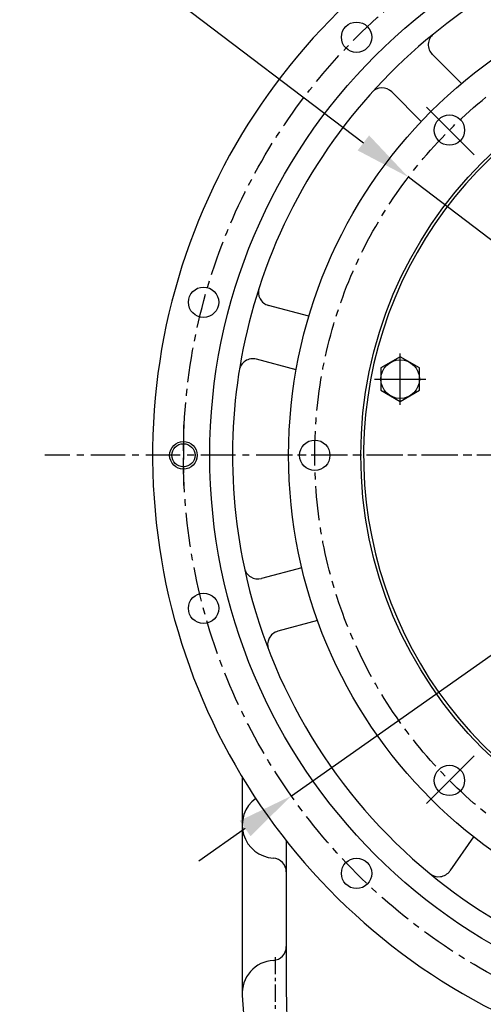
# Model space of a CAD drawing. Extents: x 0 to 3855, y -19 to 2751.
# Drawn here: x 321 to 489, y 1032 to 1389 of the extents above; entities that cross this region are included whole.
import ezdxf

# ---------------------------------------------------------------- set-up
doc = ezdxf.new("R2010")
doc.units = 0
doc.header["$LTSCALE"] = 10
doc.header["$MEASUREMENT"] = 0
doc.linetypes.add('CENTER', pattern=[2, 1.25, -0.25, 0.25, -0.25])
doc.layers.get('0').update_dxf_attribs({"linetype": 'CONTINUOUS'})
doc.layers.get('DEFPOINTS').update_dxf_attribs({"linetype": 'CONTINUOUS'})
for name, color, linetype in [('1', 1, 'CENTER'), ('25', 7, 'CONTINUOUS'), ('4', 4, 'CONTINUOUS'), ('DIM', 6, 'CONTINUOUS')]:
    doc.layers.add(name, color=color, linetype=linetype)
doc.styles.add('GHS', font='romans', dxfattribs={"bigfont": 'ghs'})
doc.dimstyles.new('A1', dxfattribs={"dimtxt": 5, "dimasz": 3.5, "dimexe": 2, "dimexo": 0.7, "dimgap": 2, "dimtad": 1, "dimtoh": 1, "dimdsep": 46, "dimtxsty": 'Standard', "dimcen": 0, "dimclrd": 2, "dimclre": 2, "dimclrt": 6, "dimaunit": 1, "dimadec": 0, "dimazin": 0, "dimtp": 0.02, "dimtfac": 0.65, "dimtdec": 3, "dimtmove": 0, "dimatfit": 3, "dimfxl": 0, "dimtolj": 1, "dimarcsym": 0})

# ---------------------------------------------------------------- blocks, each defined once
blk = doc.blocks.new('#3 하우징(050901) 좌측')
for p, q in [((-113.52, 134.73), (-124.06, 145.28)), ((-128.06, 120.99), (-138.76, 131.69)), ((-168.81, 50.41), (-183.43, 54.33)), ((-173.44, 30.94), (-187.85, 34.8)), ((-171.4, -40.75), (-186.02, -44.67)), ((-165.67, -59.92), (-180.08, -63.78)), ((-109.08, -138.35), (-117.69, -150.65))]:
    blk.add_line(p, q)
at = {"ltscale": 15}
blk.add_circle((0, 0), 204.75, dxfattribs=at)
for centre, radius in [((-151.54, 151.54), 5.5), ((-207.01, 55.47), 5.5), ((-214.3, 0), 4.19), ((-207.01, -55.47), 5.5), ((-151.54, -151.54), 5.5)]:
    blk.add_circle(centre, radius)
blk.add_arc((0, 0), 225.5, 109.6409, 253.6024)
for centre, radius, start, end in [((0, 0), 196.5, 17.9933, 17.9933), ((0, 0), 196.5, 100.5075, 129.0052), ((0, 0), 196.5, 129.0052, 162.0067), ((-120.53, 148.81), 5, 129.0052, 225), ((-142.3, 128.16), 5, 45, 137.9933), ((0, 0), 196.5, 162.0067, 192.0067), ((-182.13, 59.16), 5, 162.0067, 255), ((-189.14, 29.97), 5, 75, 170.9948), ((0, 0), 196.5, 192.0067, 230.5075), ((-187.31, -39.84), 5, 192.0067, 285), ((-178.79, -68.61), 5, 105, 200.9948), ((-121.79, -147.78), 5, 230.5075, 325), ((0, 0), 196.5, 230.5075, 265.5075)]:
    blk.add_arc(centre, radius, start, end, dxfattribs=at)
at = {"layer": '1'}
blk.add_line((-214.3, 11), (-214.3, -11), dxfattribs=at)
blk.add_circle((0, 0), 214.31, dxfattribs=at)
at = {"layer": '4'}
blk.add_circle((-214.3, 0), 5, dxfattribs=at)
blk = doc.blocks.new('*D67')
at = {"layer": 'DEFPOINTS', "color": 0}
for p in [(462.24, 1332.3), (727.72, 1130.64)]:
    blk.add_point(p, dxfattribs=at)
at = {"layer": 'DIM', "color": 2, "linetype": 'ByBlock', "lineweight": -2}
for p, q in [((176.98, 1417.57), (349.98, 1417.57)), ((349.98, 1417.57), (445.92, 1344.7)), ((727.72, 1130.64), (462.24, 1332.3)), ((744.04, 1118.24), (760.37, 1105.84))]:
    blk.add_line(p, q, dxfattribs=at)
at = {"layer": 'DIM', "color": 2}
for points in [[(447.99, 1347.42), (443.85, 1341.98), (462.24, 1332.3)], [(746.11, 1120.96), (741.98, 1115.52), (727.72, 1130.64)]]:
    blk.add_solid(points, dxfattribs=at)
at = {"layer": 'DIM', "color": 6, "insert": (259.98, 1435.07), "char_height": 21, "attachment_point": 5, "style": 'GHS'}
blk.add_mtext('\\A1;PCD333.38', dxfattribs=at)
blk = doc.blocks.new('*D69')
at = {"layer": 'DEFPOINTS', "color": 0}
for p in [(591.04, 1402), (598.92, 1394.32)]:
    blk.add_point(p, dxfattribs=at)
at = {"layer": 'DIM', "color": 2, "linetype": 'ByBlock', "lineweight": -2}
for p, q in [((114.98, 1561.99), (426.98, 1561.99)), ((426.98, 1561.99), (576.37, 1416.31)), ((598.92, 1394.32), (591.04, 1402)), ((613.6, 1380.01), (628.27, 1365.69))]:
    blk.add_line(p, q, dxfattribs=at)
at = {"layer": 'DIM', "color": 2}
for points in [[(578.75, 1418.76), (573.98, 1413.87), (591.04, 1402)], [(615.98, 1382.45), (611.21, 1377.56), (598.92, 1394.32)]]:
    blk.add_solid(points, dxfattribs=at)
at = {"layer": 'DIM', "color": 6, "insert": (267.48, 1579.49), "char_height": 21, "attachment_point": 5, "style": 'GHS'}
blk.add_mtext('\\A1;8-%%C11 DRILL THRU', dxfattribs=at)
blk = doc.blocks.new('A$C22D1')
blk.add_lwpolyline([(0.06, 4.07), (7.06, 0.02), (14.06, 4.07), (14.06, 12.15), (7.06, 16.19), (0.06, 12.15)], close=True)
blk.add_circle((7.06, 8.11), 7)
blk = doc.blocks.new('1A')
for centre, radius in [((-730.89, 1291.53), 176.18), ((-730.89, 1291.53), 150), ((-848.76, 1409.39), 5.5), ((-897.58, 1291.53), 5.5), ((-848.76, 1173.66), 5.5)]:
    blk.add_circle(centre, radius)
blk.add_arc((-730.89, 1291.53), 149, 105.1276, 51.2452)
at = {"layer": '1', "ltscale": 7}
for p, q in [((-839.78, 1400.41), (-857.07, 1417.7)), ((-839.78, 1182.64), (-857.07, 1165.36))]:
    blk.add_line(p, q, dxfattribs=at)
at = {"layer": '1', "ltscale": 5}
for p, q in [((-866.61, 1309.83), (-866.61, 1328.45)), ((-875.92, 1319.14), (-857.3, 1319.14))]:
    blk.add_line(p, q, dxfattribs=at)
at = {"layer": '1'}
blk.add_line((-545.68, 1291.53), (-915.67, 1291.53), dxfattribs=at)
blk.add_circle((-730.89, 1291.53), 166.69, dxfattribs=at)
at = {"layer": '25'}
blk.add_circle((-730.89, 1291.53), 176.18, dxfattribs=at)
at = {"rotation": 59.99999999998492}
blk.add_blockref('A$C22D1', (-863.12, 1308.97), dxfattribs=at)
blk = doc.blocks.new('*D111')
at = {"layer": 'DEFPOINTS', "color": 0}
for p in [(770.16, 1354.92), (419.8, 1108.02)]:
    blk.add_point(p, dxfattribs=at)
at = {"layer": 'DIM', "color": 2, "linetype": 'ByBlock', "lineweight": -2}
for p, q in [((900.83, 1447), (786.92, 1366.73)), ((1073.83, 1447), (900.83, 1447)), ((419.8, 1108.02), (770.16, 1354.92)), ((403.04, 1096.21), (386.29, 1084.4))]:
    blk.add_line(p, q, dxfattribs=at)
at = {"layer": 'DIM', "color": 2}
for points in [[(784.95, 1369.52), (788.89, 1363.94), (770.16, 1354.92)], [(401.07, 1099), (405.01, 1093.42), (419.8, 1108.02)]]:
    blk.add_solid(points, dxfattribs=at)
at = {"layer": 'DIM', "color": 6, "insert": (990.83, 1464.5), "char_height": 21, "attachment_point": 5, "style": 'GHS'}
blk.add_mtext('\\A1;PCD428.62', dxfattribs=at)

msp = doc.modelspace()

# ---------------------------------------------------------------- linework, layer by layer
for p, q in [((401.9813, 1114.8452), (401.9813, 1036.4196)), ((417.9813, 1091.7511), (417.9813, 1053.3901)), ((417.9813, 1080.449), (417.9813, 1036.4196)), ((402.0079, 1035.6213), (403.8946, 1007.3214))]:
    msp.add_line(p, q)
at = {"color": 1, "linetype": 'CENTER', "ltscale": 0.5}
msp.add_line((413.9813, 1049.5987), (413.9813, 1021.4674), dxfattribs=at)
for centre, radius, start, end in [((413.9813, 1097.4196), 12, 126.267934, 266.627713), ((412.9813, 1080.449), 5, 0, 86.627713), ((412.9813, 1053.3901), 5, 273.372287, 0), ((413.9813, 1036.4196), 12, 93.372287, 183.814075), ((594.9813, 1036.4196), 177, 180, 207.062857)]:
    msp.add_arc(centre, radius, start, end)
at = {"layer": '1'}
msp.add_line((859.5459, 1231.4696), (330.4167, 1231.4696), dxfattribs=at)

# ---------------------------------------------------------------- block references
for name, p in [('#3 하우징(050901) 좌측', (594.9813, 1231.4696)), ('1A', (1325.8755, -60.0568))]:
    msp.add_blockref(name, p)

# ---------------------------------------------------------------- dimensions: what is measured, and where the dimension line sits
at = {"layer": 'DIM'}
for p1, p2, override, picture, middle in [((598.919, 1394.3197), (591.0437, 1401.9995), {"dimtxt": 21, "dimasz": 20.5, "dimexe": 5, "dimgap": 7, "dimdec": 1, "dimpost": '8-%%C<> DRILL THRU', "dimtxsty": 'GHS', "dimaunit": 0, "dimfxl": 1.25}, '*D69', (267.4751, 1561.9949)), ((419.7995, 1108.0187), (770.1631, 1354.9204), {"dimtxt": 21, "dimasz": 20.5, "dimexe": 5, "dimgap": 7, "dimpost": 'PCD<>', "dimtxsty": 'GHS', "dimaunit": 0, "dimfxl": 1.25}, '*D111', (990.8314, 1447.0025)), ((727.7184, 1130.6408), (462.2443, 1332.2983), {"dimtxt": 21, "dimasz": 20.5, "dimexe": 5, "dimgap": 7, "dimpost": 'PCD<>', "dimtxsty": 'GHS', "dimaunit": 0, "dimfxl": 1.25}, '*D67', (259.9845, 1417.5722))]:
    dim = msp.add_diameter_dim_2p(p1=p1, p2=p2, dimstyle='A1', override=override, dxfattribs=at)
    dim.commit()
    dim.dimension.update_dxf_attribs({"geometry": picture, "text_midpoint": middle, "dimtype": 163})

doc.saveas('drawing.dxf')
